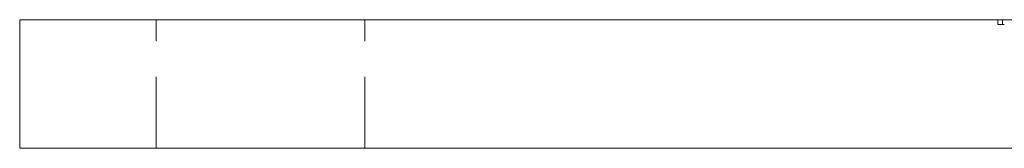
# Model space of a CAD drawing. Units: millimetres. Extents: x -17511 to -17142, y -263 to 331.
# Drawn here: x -17511 to -17450, y -39 to -31 of the extents above; entities that cross this region are included whole.
import ezdxf

# ---------------------------------------------------------------- set-up
doc = ezdxf.new("R2010")
doc.units = ezdxf.units.MM
doc.header["$LTSCALE"] = 0.7
doc.linetypes.add('VERDECKT', pattern=[9.525, 6.35, -3.175])
doc.layers.add('Pitzl', color=250, linetype='Continuous', lineweight=18)

# ---------------------------------------------------------------- blocks, each defined once
blk = doc.blocks.new('A$Ce158b235')
at = {"color": 0, "linetype": 'Continuous', "lineweight": 0, "extrusion": (4e-16, 1, -2e-16)}
for p, q in [((-8336.213, 79.351), (-8341.213, 79.351)), ((-8341.213, 71.351), (-8341.213, 79.351)), ((-8336.213, 79.351), (-8186.213, 79.351)), ((-8341.213, 71.351), (-8336.213, 71.351)), ((-8186.213, 71.351), (-8336.213, 71.351))]:
    blk.add_line(p, q, dxfattribs=at)
at = {"color": 0, "linetype": 'VERDECKT', "lineweight": 0, "extrusion": (4e-16, 1, -2e-16)}
for p, q in [((-8332.713, 71.351), (-8332.713, 79.351)), ((-8319.713, 71.351), (-8319.713, 79.351)), ((-8280.3, 79.051), (-8280.3, 79.351)), ((-8280.018, 79.051), (-8280.018, 79.351)), ((-8280.3, 79.051), (-8279.9, 79.051))]:
    blk.add_line(p, q, dxfattribs=at)

msp = doc.modelspace()

# ---------------------------------------------------------------- block references
at = {"layer": 'Pitzl'}
msp.add_blockref('A$Ce158b235', (-9169.64, -110.574, 35.544), dxfattribs=at)

doc.saveas('drawing.dxf')
